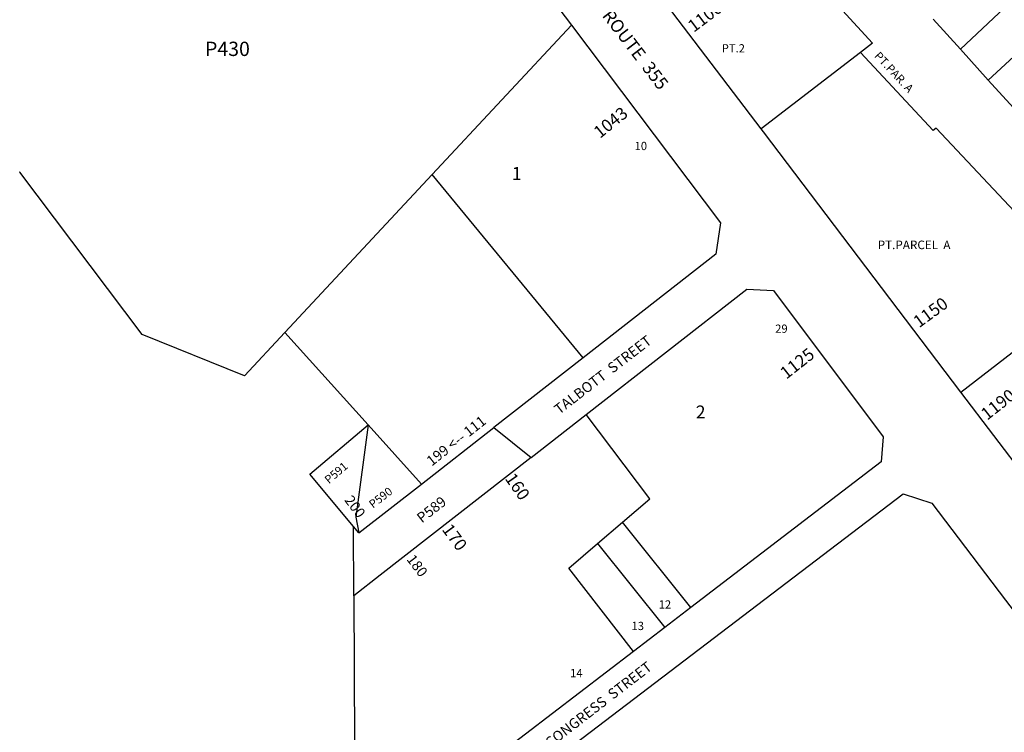
# Model space of a CAD drawing. Units: inches. Extents: x 1273755 to 1279795, y 509421 to 513487.
# Drawn here: x 1273763 to 1275120, y 510800 to 511782 of the extents above; entities that cross this region are included whole.
import ezdxf

# ---------------------------------------------------------------- set-up
doc = ezdxf.new("R2010")
doc.units = ezdxf.units.IN
doc.header["$MEASUREMENT"] = 0
for name, color, linetype in [('Addresses', 5, 'Continuous'), ('Lot-Block-Parcel Text', 6, 'Continuous'), ('Parcel Boundaries', 7, 'Continuous'), ('Street Names', 7, 'Continuous'), ('Street ROW', 5, 'Continuous')]:
    doc.layers.add(name, color=color, linetype=linetype)
doc.styles.add('Arial', font='txt')

msp = doc.modelspace()

# ---------------------------------------------------------------- linework, layer by layer
at = {"layer": 'Parcel Boundaries'}
for p, q in [((1275060.1, 511741.1), (1275148.5, 511824.6)), ((1274523.5, 511774.5), (1274331.6, 511568.4)), ((1275022.5, 511782.8), (1275060.1, 511741.1)), ((1275187.2, 511781.2), (1275098.4, 511698.8)), ((1274922, 511736.8), (1274785.1, 511631.5)), ((1275098.4, 511698.8), (1275060.1, 511741.1)), ((1275138, 511654.8), (1275098.4, 511698.8)), ((1274331.6, 511568.4), (1274128.4, 511350.7)), ((1274539.8, 511315.7), (1274331.6, 511568.4)), ((1275060.6, 511268.3), (1275210.9, 511385.3)), ((1274243.1, 511223.2), (1274128.4, 511350.7)), ((1274316.7, 511141.5), (1274243.1, 511223.2)), ((1274316.7, 511141.5), (1274416.7, 511219.6)), ((1274230.6, 511074.3), (1274316.7, 511141.5)), ((1274230.6, 511074.3), (1274223.1, 511083.4)), ((1274223.5, 510987.8), (1274223.1, 511083.4)), ((1274559.4, 511059.7), (1274593.8, 511089.2)), ((1274688.4, 510971.6), (1274593.8, 511089.2)), ((1274559.4, 511059.7), (1274652.2, 510944))]:
    msp.add_line(p, q, dxfattribs=at)
for points in [[(1274781.4, 511908.4), (1274788.9, 511913.4), (1274938.9, 511749.8), (1274922, 511736.8)], [(1275210.9, 511385.3), (1275196.9, 511402.2), (1275220.4, 511426.3), (1275026.3, 511632.2), (1275022.5, 511629), (1274922, 511736.8)], [(1274128.4, 511350.7), (1274072.6, 511291.1), (1273931.6, 511348.1), (1273762.9, 511571.8), (1273762.8, 511571.8)], [(1274593.8, 511089.2), (1274631.5, 511121.5), (1274544, 511237.8)], [(1274223.1, 511083.4), (1274163.1, 511155.6), (1274243.1, 511223.2)], [(1274243.1, 511223.2), (1274226.3, 511096.2), (1274230.6, 511074.3)], [(1274468.1, 511178.6), (1274260.1, 511016.3), (1274223.5, 510987.8)], [(1274609.2, 510911), (1274520.1, 511026), (1274559.4, 511059.7)], [(1274223.5, 510987.8), (1274224.4, 510783.9), (1274255.9, 510640.6)]]:
    msp.add_lwpolyline(points, dxfattribs=at)
at = {"layer": 'Street ROW'}
for p, q in [((1274785.1, 511631.5), (1274644.1, 511816.9)), ((1274539.8, 511315.7), (1274416.7, 511219.6)), ((1275158.6, 511139.2), (1275060.6, 511268.3)), ((1274468.1, 511178.6), (1274544, 511237.8)), ((1274416.7, 511219.6), (1274468.1, 511178.6)), ((1274688.4, 510971.6), (1274652.2, 510944)), ((1274652.2, 510944), (1274609.2, 510911)), ((1274609.2, 510911), (1274255.9, 510640.6))]:
    msp.add_line(p, q, dxfattribs=at)
for points in [[(1274055.6, 512379.5), (1274105.2, 512322.1), (1274200.9, 512203.7), (1274254.7, 512133.7), (1274321, 512041.1), (1274311.9, 512033.5), (1274334.6, 512004.2), (1274344.1, 512011.3), (1274523.5, 511774.5)], [(1274523.5, 511774.5), (1274729.2, 511501.7), (1274722.9, 511458.8), (1274539.8, 511315.7)], [(1275060.6, 511268.3), (1274788.4, 511627.2), (1274785.1, 511631.5)], [(1274544, 511237.8), (1274765.5, 511410.6), (1274802.4, 511408.7), (1274953.6, 511206.7), (1274950.5, 511172.3), (1274688.4, 510971.6)], [(1274255.9, 510640.6), (1274268, 510585.4), (1274980.9, 511128.4), (1275020.5, 511115.2), (1275122.1, 510981.7), (1275214.4, 510860.6), (1275185, 510830.8), (1275199.7, 510808.3), (1275237.5, 510834.2), (1275296.7, 510754)]]:
    msp.add_lwpolyline(points, dxfattribs=at)

# ---------------------------------------------------------------- texts
at = {"layer": 'Addresses', "color": 18, "true_color": 0x000000, "style": 'Arial'}
for s, height, rotation, p in [('1100', 17.04, 36.8697, (1274692.2, 511763.8)), ('1043', 17.04, 38.8844, (1274562.9, 511617.5)), ('1150', 17.04, 36.0982, (1275002.9, 511356.4)), ('1125', 17.04, 38.0886, (1274819.8, 511285.5)), ('1190', 17.04, 38.0886, (1275096.6, 511228.9)), ('199 <-- 111', 14.2, 38.2204, (1274330.9, 511165.7)), ('160', 17.04, -55.0082, (1274431.2, 511149.3)), ('200', 14.2, -53.1299, (1274209.9, 511119.4)), ('170', 17.04, -53.6158, (1274344.3, 511079)), ('180', 14.2, -53.0237, (1274295.6, 511037.9))]:
    msp.add_text(s, height=height, rotation=rotation, dxfattribs=at).set_placement(p)
at = {"layer": 'Lot-Block-Parcel Text', "color": 14, "true_color": 0xa80000, "style": 'Arial'}
for s, height, p in [('P430', 19.72, (1274018.4, 511731.9)), ('PT.2', 11.36, (1274730.8, 511736.8)), ('10', 11.36, (1274610.7, 511602.2)), ('1', 17.8, (1274441.4, 511561.1)), ('PT.PARCEL  A', 11.833, (1274945.9, 511465.6)), ('29', 11.36, (1274804.5, 511350.3)), ('2', 17.8, (1274695, 511232.2)), ('12', 11.36, (1274643.9, 510970.1)), ('13', 11.36, (1274606.4, 510940.5)), ('14', 11.36, (1274521.8, 510875.5))]:
    msp.add_text(s, height=height, dxfattribs=at).set_placement(p)
for s, height, rotation, p in [('PT.PAR. A', 11.36, -46.9554, (1274940.4, 511731.3)), ('P591', 11.36, 40.3843, (1274189.2, 511141.4)), ('P590', 11.36, 37.6279, (1274249.9, 511107.7)), ('P589', 14.2, 37.8981, (1274317.4, 511087.3))]:
    msp.add_text(s, height=height, rotation=rotation, dxfattribs=at).set_placement(p)
at = {"layer": 'Street Names', "color": 18, "true_color": 0x000000, "style": 'Arial'}
for s, height, rotation, p in [('MD.  ROUTE  355', 17.75, -52.6267, (1274532.4, 511830.2)), ('TALBOTT  STREET', 14.2, 37.6755, (1274506.8, 511237)), ('CONGRESS  STREET', 14.2, 37.6597, (1274494, 510777.2))]:
    msp.add_text(s, height=height, rotation=rotation, dxfattribs=at).set_placement(p)

doc.saveas('drawing.dxf')
